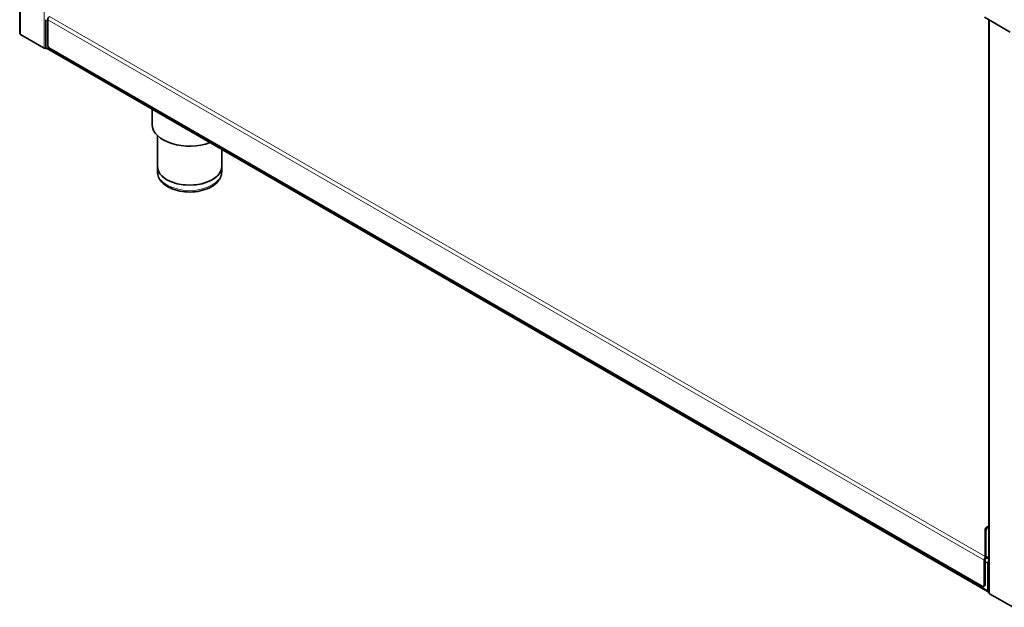
# Model space of a CAD drawing. Units: millimetres. Extents: x 0 to 4200, y 0 to 2970.
# Drawn here: x 3002 to 3576, y 1387 to 1730 of the extents above; entities that cross this region are included whole.
import ezdxf

# ---------------------------------------------------------------- set-up
doc = ezdxf.new("R2010")
doc.units = ezdxf.units.MM
doc.header["$LTSCALE"] = 10
doc.layers.add('Visible Edges(ISO)', color=7, linetype='Continuous', lineweight=35)
doc.layers.add('Visible Tangent Edges(ISO)', color=7, linetype='Continuous', lineweight=18)

msp = doc.modelspace()

# ---------------------------------------------------------------- linework, layer by layer
at = {"layer": 'Visible Edges(ISO)'}
for p, q in [((3001.77, 2056.64), (3001.77, 1722.03)), ((3017.06, 1714.07), (3017.06, 1729.99)), ((3018.12, 1715.29), (3018.12, 1729.99)), ((3579.47, 1722.79), (3564.63, 1731.36)), ((3567.1, 1395.63), (3567.1, 1729.94)), ((3016, 1713.45), (3002.21, 1721.41)), ((3566.79, 1396.17), (3017.37, 1713.38)), ((3563.3, 1399.31), (3019.18, 1713.45)), ((3079.1, 1677.74), (3079.1, 1668.75)), ((3082.1, 1662.39), (3082.1, 1644.26)), ((3119.6, 1654.36), (3119.6, 1644.26)), ((3082.1, 1641.19), (3082.1, 1644.26)), ((3119.6, 1641.19), (3119.6, 1644.26)), ((3564.89, 1432.07), (3564.89, 1416.15)), ((3565.42, 1415.84), (3565.42, 1431.76)), ((3565.95, 1433.91), (3567.1, 1434.57)), ((3566.48, 1433.6), (3567.1, 1433.96)), ((3564.36, 1414.62), (3564.36, 1399.92)), ((3564.89, 1416.15), (3565.42, 1415.84)), ((3564.89, 1400.23), (3564.89, 1414.92)), ((3565.42, 1415.84), (3566.48, 1416.45)), ((3567.1, 1416.3), (3566.17, 1415.77)), ((3566.48, 1412.78), (3566.48, 1396.86)), ((3564.58, 1399.54), (3564.05, 1399.23)), ((3581.33, 1387.06), (3567.54, 1395.02))]:
    msp.add_line(p, q, dxfattribs=at)
for centre, major_axis, start_param, end_param in [((3019.18, 1730.6), (0.75, 1.3), 0.785398, 2.356194), ((3003.27, 1722.03), (-1.5, 0), 0, 0.785398), ((3017.06, 1714.07), (-1.5, 0), 0.785398, 1.929116), ((3018.12, 1714.68), (-0.75, -1.3), 5.497787, 6.283185), ((3019.18, 1714.68), (-0.75, 1.3), 0.785398, 2.356194), ((3100.85, 1668.75), (-21.75, 0), 0, 2.153836), ((3100.85, 1644.26), (-18.75, 0), 0, 3.141593), ((3100.85, 1644.26), (18.75, 0), 3.141593, 6.283185), ((3565.95, 1432.68), (-0.75, -1.3), 3.926991, 5.497787), ((3566.48, 1432.37), (0.75, 1.3), 0.785398, 2.356194), ((3565.42, 1415.23), (-0.75, -1.3), 4.351022, 5.497787), ((3565.42, 1415.23), (0.375, 0.65), 0.785398, 2.356194), ((3565.42, 1417.07), (0.75, -1.3), 5.497787, 7.068583), ((3567.54, 1413.39), (-0.75, -1.3), 4.354069, 5.497787), ((3563.3, 1400.53), (0.75, -1.3), 5.497787, 7.068583), ((3563.83, 1400.84), (0.75, -1.3), 0, 0.785398), ((3567.54, 1397.47), (-0.75, -1.3), 5.497787, 6.641505), ((3568.6, 1395.63), (-1.5, 0), 0, 0.785398)]:
    msp.add_ellipse(centre, major_axis=major_axis, ratio=0.57735, start_param=start_param, end_param=end_param, dxfattribs=at)
msp.add_open_spline([(3119.6, 1641.19), (3119.6, 1640.02), (3119.33, 1638.86), (3118.29, 1636.61), (3117.48, 1635.54), (3115.34, 1633.52), (3113.96, 1632.6), (3110.78, 1631.07), (3108.96, 1630.47), (3105.15, 1629.65), (3103.15, 1629.44), (3099.15, 1629.4), (3097.16, 1629.58), (3093.33, 1630.31), (3091.51, 1630.86), (3088.2, 1632.34), (3086.71, 1633.26), (3084.3, 1635.41), (3083.36, 1636.64), (3082.34, 1639.02), (3082.1, 1640.11), (3082.1, 1641.19)], degree=3, knots=[0.785398, 0.785398, 0.785398, 0.785398, 1.047152, 1.047152, 1.333221, 1.333221, 1.660953, 1.660953, 2.001557, 2.001557, 2.339489, 2.339489, 2.675639, 2.675639, 3.013253, 3.013253, 3.353814, 3.353814, 3.683878, 3.683878, 3.926991, 3.926991, 3.926991, 3.926991], dxfattribs=at)
at = {"layer": 'Visible Tangent Edges(ISO)'}
for p, q in [((3002.21, 2056.12), (3002.21, 1721.41)), ((3016, 2048.12), (3016, 1713.45)), ((3018.12, 1729.38), (3017.06, 1729.99)), ((3564.36, 1414.62), (3018.12, 1729.99)), ((3019.18, 1731.82), (3564.89, 1416.76)), ((3567.54, 1395.02), (3567.54, 1729.68)), ((3566.48, 1396.86), (3017.06, 1714.07)), ((3564.89, 1432.07), (3565.42, 1431.76)), ((3566.48, 1433.6), (3565.95, 1433.91)), ((3564.89, 1414.92), (3564.36, 1414.62)), ((3566.48, 1412.78), (3564.89, 1413.7)), ((3567.1, 1414.87), (3565.42, 1415.84)), ((3566.48, 1416.45), (3567.1, 1416.81)), ((3564.89, 1400.23), (3564.36, 1399.92))]:
    msp.add_line(p, q, dxfattribs=at)
msp.add_ellipse((3100.85, 1641.19), major_axis=(18.75, 0), ratio=0.57735, start_param=3.141593, end_param=6.283185, dxfattribs=at)

doc.saveas('drawing.dxf')
